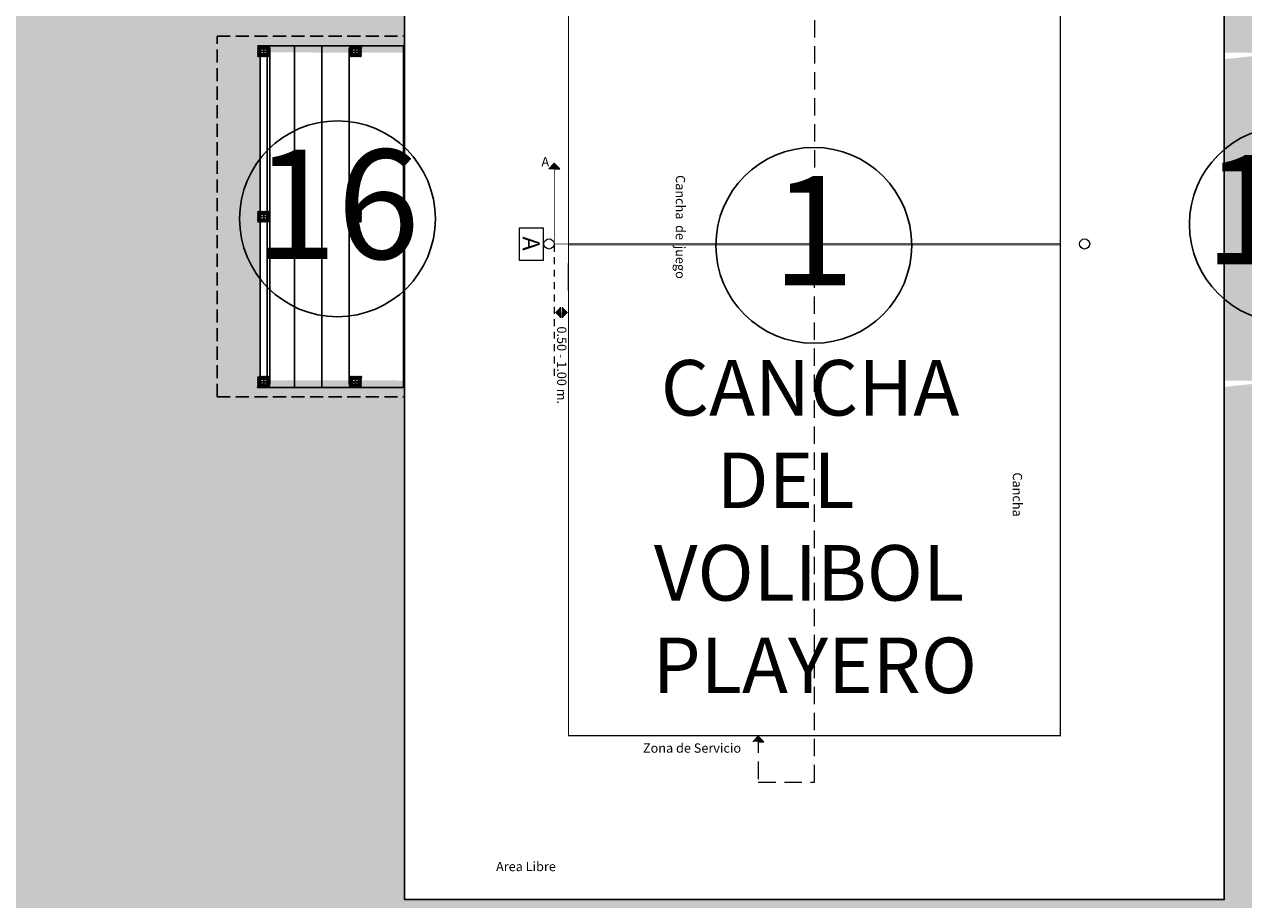
# Model space of a CAD drawing. Units: millimetres. Extents: x 604 to 1083, y 296 to 801.
# Drawn here: x 757 to 780, y 364 to 380 of the extents above; entities that cross this region are included whole.
import ezdxf
from ezdxf.enums import TextEntityAlignment as Align

# ---------------------------------------------------------------- set-up
doc = ezdxf.new("R2010")
doc.units = ezdxf.units.MM
for name, pattern in [('ACAD_ISO02W100', [15, 12, -3]), ('CD$0$HIDDEN', [9.525, 6.35, -3.175]), ('DASHED', [19.05, 12.7, -6.35]), ('DASHED2', [9.525, 6.35, -3.175]), ('JIS_08_15', [17.25, 15, -0.75, 0.75, -0.75])]:
    doc.linetypes.add(name, pattern=pattern)
for name, color, linetype in [('AREA VERDE', 74, 'Continuous'), ('CORTE', 30, 'Continuous'), ('DIM', 7, 'Continuous'), ('ETAPA 2', 7, 'Continuous'), ('JUEGOS DE AGUA', 176, 'Continuous'), ('MUROS', 7, 'Continuous'), ('PROY', 252, 'ACAD_ISO02W100'), ('tierra', 35, 'Continuous'), ('trazos', 7, 'Continuous'), ('TXT', 7, 'Continuous')]:
    doc.layers.add(name, color=color, linetype=linetype)
doc.styles.add('A3', font='arial.ttf', dxfattribs={"height": 2})
doc.styles.get("Standard").update_dxf_attribs({"font": 'arial.ttf'})
doc.styles.add('SW175', font='swissel.ttf', dxfattribs={"height": 0.2222})
doc.styles.add('SW80', font='arial.ttf', dxfattribs={"height": 0.8128})
doc.dimstyles.new('DIM', dxfattribs={"dimtxt": 1.016, "dimasz": 0.5, "dimexe": 1.25, "dimexo": 0.625, "dimtad": 0, "dimtih": 1, "dimtoh": 1, "dimtxsty": 'SW80', "dimcen": 2.5, "dimclrd": 256, "dimclre": 256, "dimclrt": 256, "dimadec": 0, "dimazin": 0, "dimtfac": 1, "dimtmove": 0, "dimatfit": 3, "dimfxl": 0, "dimarcsym": 0})
pattern_1 = [(45.01, (-4.722834, -0.797242), (-0.006736368, 0.006734016), [])]

# ---------------------------------------------------------------- blocks, each defined once
blk = doc.blocks.new('C2')
at = {"layer": 'CORTE', "lineweight": 20}
h = blk.add_hatch(color=256, dxfattribs=at)
h.dxf.hatch_style = 1
h.paths.add_polyline_path([(-10.845, 2.89), (-10.745, 2.99), (-10.645, 2.89), (-10.745, 2.89)])
h = blk.add_hatch(color=256, dxfattribs=at)
h.dxf.hatch_style = 1
h.paths.add_polyline_path([(-13.377, 2.839), (-13.477, 2.739), (-13.377, 2.639), (-13.377, 2.739)])
h = blk.add_hatch(color=256, dxfattribs=at)
h.dxf.hatch_style = 1
h.paths.add_polyline_path([(-10.845, 2.85), (-10.745, 2.75), (-10.645, 2.85), (-10.745, 2.85)])
at = {"layer": 'trazos', "lineweight": 20}
h = blk.add_hatch(color=256, dxfattribs=at)
h.dxf.hatch_style = 1
h.paths.add_polyline_path([(-21.1, 8.427), (-21, 8.527), (-21.1, 8.627), (-21.1, 8.527)])
h = blk.add_hatch(color=256, dxfattribs=at)
h.dxf.hatch_style = 1
h.paths.add_polyline_path([(-2.889, 6.573), (-2.989, 6.473), (-2.889, 6.373), (-2.889, 6.473)])
at = {"layer": 'CORTE', "linetype": 'JIS_08_15', "lineweight": 20, "ltscale": 0.02, "const_width": 0.01}
for points in [[(-12, 3), (-12, 12)], [(-12, 3), (-12, 2.739), (-13.377, 2.739)]]:
    blk.add_lwpolyline(points, dxfattribs=at)
at = {"layer": 'CORTE', "lineweight": 20}
for points in [[(-21.11, 8.527), (-21.11, 8.527)], [(-2.88, 6.473), (-2.88, 6.473)], [(-13.377, 2.639), (-13.477, 2.739), (-13.377, 2.839)], [(-13.377, 2.739), (-13.377, 2.839)], [(-13.377, 2.739), (-13.377, 2.639)], [(-13.377, 2.739), (-13.377, 2.739)], [(-10.745, 2.89), (-10.845, 2.89)], [(-10.645, 2.89), (-10.845, 2.89)], [(-10.745, 2.85), (-10.845, 2.85)], [(-10.645, 2.85), (-10.845, 2.85)], [(-10.745, 2.89), (-10.645, 2.89)], [(-10.745, 2.89), (-10.745, 2.89)], [(-10.745, 2.85), (-10.645, 2.85)], [(-10.745, 2.85), (-10.745, 2.85)]]:
    blk.add_lwpolyline(points, dxfattribs=at)
at = {"layer": 'trazos'}
for points, const_width in [([(-24, 0), (-24, 15), (0, 15), (0, 0), (-24, 0)], 0.02), ([(-12.013, 3), (-12.013, 12)], 0.01), ([(-11.981, 3), (-11.981, 12)], 0.01)]:
    blk.add_lwpolyline(points, dxfattribs=dict(at, const_width=const_width))
blk.add_lwpolyline([(-24, 0), (-24, 15)], dxfattribs=at)
at = {"layer": 'trazos', "const_width": 0.02}
blk.add_lwpolyline([(-21, 3), (-21, 12), (-3, 12), (-3, 3)], close=True, dxfattribs=at)
at = {"layer": 'trazos', "linetype": 'DASHED2', "lineweight": 20, "ltscale": 0.05}
for points in [[(-21, 8.527), (-21.813, 8.527), (-21.813, 7.5), (-11.981, 7.5)], [(-3, 6.473), (-2.148, 6.473), (-2.148, 7.5), (-11.981, 7.5)]]:
    blk.add_lwpolyline(points, dxfattribs=at)
at = {"layer": 'trazos', "lineweight": 20}
for points in [[(-21.1, 8.627), (-21, 8.527), (-21.1, 8.427)], [(-2.889, 6.373), (-2.989, 6.473), (-2.889, 6.573)], [(-2.889, 6.473), (-2.889, 6.573)]]:
    blk.add_lwpolyline(points, dxfattribs=at)
at = {"layer": 'TXT', "lineweight": 20}
for points in [[(-21, 3), (-21, 2.298)], [(-11.149, 3), (-11.644, 3)]]:
    blk.add_lwpolyline(points, dxfattribs=at)
at = {"layer": 'TXT', "linetype": 'DASHED2', "lineweight": 20, "ltscale": 0.02}
blk.add_lwpolyline([(-11.982, 2.738), (-9.541, 2.738)], dxfattribs=at)
at = {"layer": 'TXT', "lineweight": 20}
blk.add_lwpolyline([(-12.291, 2.097), (-11.702, 2.097), (-11.702, 2.543), (-12.291, 2.543)], close=True, dxfattribs=at)
for centre in [(-12, 12.445), (-12, 2.642)]:
    blk.add_circle(centre, 0.0928, dxfattribs=at)
at = {"layer": 'TXT', "lineweight": 20, "attachment_point": 1, "rotation": 90}
for s, insert, char_height in [('Area Libre', (-23.566, 13.094), 0.1704), ('Zona de Servicio', (-21.67, 8.946), 0.17041), ('Zona de Servicio', (-2.858, 4.361), 0.17041), ('Area Libre', (-0.69, 1.672), 0.1704), ('A', (-13.59, 2.504), 0.17), ('Linea Final', (-21.213, 1.159), 0.17041)]:
    blk.add_mtext_dynamic_manual_height_columns(s, width=19.37426, gutter_width=12.5, heights=[0], dxfattribs=dict(at, insert=insert, char_height=char_height))
at = {"layer": 'TXT', "lineweight": 20, "attachment_point": 1}
for s, insert, char_height in [('Linea Lateral', (-19.413, 11.842), 0.17041), ('Cancha', (-7.818, 11.301), 0.1704), ('Cancha', (-19.495, 5.133), 0.1704), ('Cancha  de  juego', (-13.26, 5.133), 0.17041), ('0.50 - 1.00 m.', (-10.49, 2.961), 0.17041), ('A', (-12.135, 2.474), 0.312)]:
    blk.add_mtext_dynamic_manual_height_columns(s, width=19.37426, gutter_width=12.5, heights=[0], dxfattribs=dict(at, insert=insert, char_height=char_height))
blk = doc.blocks.new('*D75')
at = {"layer": 'Defpoints', "color": 0}
for p in [(774.609, 445.101), (728.859, 370.822), (732.253, 368.934)]:
    blk.add_point(p, dxfattribs=at)
at = {"layer": 'JUEGOS DE AGUA', "linetype": 'DASHED', "lineweight": -2}
for p, q in [((774.063, 445.404), (770.122, 447.596)), ((731.707, 369.238), (727.766, 371.429))]:
    blk.add_line(p, q, dxfattribs=at)
at = {"layer": 'JUEGOS DE AGUA', "lineweight": -2}
for p, q in [((770.972, 446.551), (750.656, 410.018)), ((729.102, 371.259), (749.418, 407.791))]:
    blk.add_line(p, q, dxfattribs=at)
at = {"layer": 'JUEGOS DE AGUA'}
for points in [[(770.899, 446.592), (771.045, 446.511), (771.215, 446.988)], [(729.029, 371.299), (729.175, 371.218), (728.859, 370.822)]]:
    blk.add_solid(points, dxfattribs=at)
at = {"layer": 'JUEGOS DE AGUA', "insert": (750.037, 408.905), "char_height": 0.8128, "attachment_point": 5, "style": 'SW80'}
blk.add_mtext('87,15', dxfattribs=at)
blk = doc.blocks.new('*D76')
at = {"layer": 'Defpoints', "color": 0}
for p in [(732.253, 368.934), (783.81, 339.346), (782.39, 336.871)]:
    blk.add_point(p, dxfattribs=at)
at = {"layer": 'JUEGOS DE AGUA', "linetype": 'DASHED', "lineweight": -2}
for p, q in [((731.942, 368.392), (730.21, 365.374)), ((783.499, 338.804), (781.767, 335.787))]:
    blk.add_line(p, q, dxfattribs=at)
at = {"layer": 'JUEGOS DE AGUA', "lineweight": -2}
for p, q in [((731.266, 366.21), (754.671, 352.778)), ((781.956, 337.12), (758.551, 350.551))]:
    blk.add_line(p, q, dxfattribs=at)
at = {"layer": 'JUEGOS DE AGUA'}
for points in [[(731.308, 366.282), (731.225, 366.138), (730.832, 366.459)], [(781.997, 337.192), (781.914, 337.048), (782.39, 336.871)]]:
    blk.add_solid(points, dxfattribs=at)
at = {"layer": 'JUEGOS DE AGUA', "insert": (756.611, 351.665), "char_height": 0.8128, "attachment_point": 5, "style": 'SW80'}
blk.add_mtext('59,44', dxfattribs=at)
blk = doc.blocks.new('EJE')
blk.add_circle((0, 0), 0.33)
at = {"style": 'SW175'}
blk.add_attdef('EJE', text='', height=0.2365, dxfattribs=at).set_placement((-0.0015, 0.0014), align=Align.MIDDLE)
blk = doc.blocks.new('c1')
h = blk.add_hatch()
h.set_pattern_fill('ANSI31', color=256, scale=0.001, angle=0.01)
h.paths.add_polyline_path([(0.0702, 0.0508), (-0.0448, 0.0508, 0.4142136), (-0.0508, 0.0448), (-0.0508, 0.006, 0.4142136), (-0.0448, 0), (-0.0258, 0), (-0.0258, 0.005), (-0.0448, 0.005, -0.4142136), (-0.0458, 0.006), (-0.0458, 0.0448, -0.4142136), (-0.0448, 0.0458), (0.0702, 0.0458, -0.4142136), (0.0712, 0.0448), (0.0712, 0.006, -0.4142136), (0.0702, 0.005), (0.0512, 0.005), (0.0512, 0), (0.0702, 0, 0.4142136), (0.0762, 0.006), (0.0762, 0.0448, 0.4142136)])
h.paths.add_polyline_path([(0.0762, -0.006, 0.4142136), (0.0702, 0), (0.0512, 0), (0.0512, -0.005), (0.0702, -0.005, -0.4142136), (0.0712, -0.006), (0.0712, -0.0448, -0.4142136), (0.0702, -0.0458), (-0.0448, -0.0458, -0.4142136), (-0.0458, -0.0448), (-0.0458, -0.006, -0.4142136), (-0.0448, -0.005), (-0.0258, -0.005), (-0.0258, 0), (-0.0448, 0, 0.4142136), (-0.0508, -0.006), (-0.0508, -0.0448, 0.4142136), (-0.0448, -0.0508), (0.0702, -0.0508, 0.4142136), (0.0762, -0.0448)])
for p, q in [((-0.0258, 0.005), (-0.0258, -0.005)), ((0.0512, 0.005), (0.0512, -0.005))]:
    blk.add_line(p, q)
at = {"linetype": 'CD$0$HIDDEN', "ltscale": 0.001}
for p, q in [((-0.0258, 0), (0.0512, 0)), ((0.0127, 0.0458), (0.0127, -0.0458))]:
    blk.add_line(p, q, dxfattribs=at)
at = {"layer": 'DIM'}
for points in [[(-0.0258, 0), (-0.0448, 0, -0.4142136), (-0.0508, 0.006), (-0.0508, 0.0448, -0.4142136), (-0.0448, 0.0508), (0.0702, 0.0508, -0.4142136), (0.0762, 0.0448), (0.0762, 0.006, -0.4142136), (0.0702, 0), (0.0512, 0)], [(0.0512, 0), (0.0702, 0, -0.4142136), (0.0762, -0.006), (0.0762, -0.0448, -0.4142136), (0.0702, -0.0508), (-0.0448, -0.0508, -0.4142136), (-0.0508, -0.0448), (-0.0508, -0.006, -0.4142136), (-0.0448, 0), (-0.0258, 0)], [(-0.0258, 0.005), (-0.0448, 0.005, -0.4142136), (-0.0458, 0.006), (-0.0458, 0.0448, -0.4142136), (-0.0448, 0.0458), (0.0702, 0.0458, -0.4142136), (0.0712, 0.0448), (0.0712, 0.006, -0.4142136), (0.0702, 0.005), (0.0512, 0.005)], [(0.0512, -0.005), (0.0702, -0.005, -0.4142136), (0.0712, -0.006), (0.0712, -0.0448, -0.4142136), (0.0702, -0.0458), (-0.0448, -0.0458, -0.4142136), (-0.0458, -0.0448), (-0.0458, -0.006, -0.4142136), (-0.0448, -0.005), (-0.0258, -0.005)]]:
    blk.add_lwpolyline(points, format="xyb", dxfattribs=at)
blk = doc.blocks.new('GR')
at = {"layer": 'DIM'}
h = blk.add_hatch(dxfattribs=at)
h.set_pattern_fill('ANSI31', color=252, scale=0.003, angle=0.01)
h.set_pattern_definition(pattern_1)
h.paths.add_polyline_path([(-2.922, 2.56), (-2.973, 2.56), (-2.973, 2.503, -0.414214), (-2.979, 2.497), (-3.018, 2.497, -0.30674), (-3.023, 2.501), (-3.023, 2.446), (-2.922, 2.446)])
h.paths.add_polyline_path([(-2.922, 2.613), (-2.925, 2.613), (-2.973, 2.613), (-2.973, 2.56), (-2.922, 2.56)])
h.paths.add_polyline_path([(-2.925, 2.674), (-2.945, 2.674), (-2.945, 2.653, -0.414214), (-2.965, 2.633), (-3.023, 2.633), (-3.023, 2.62, -0.30674), (-3.018, 2.624), (-2.979, 2.624, -0.414214), (-2.973, 2.618), (-2.973, 2.613), (-2.925, 2.613)])
h.paths.add_polyline_path([(-2.945, 2.653), (-2.945, 2.674), (-3.023, 2.674), (-3.023, 2.633), (-2.965, 2.633, 0.414214)], flags=17)
h.paths.add_polyline_path([(-3.055, 2.653), (-3.055, 2.674), (-3.075, 2.674), (-3.075, 2.618, -0.414214), (-3.069, 2.624), (-3.03, 2.624, -0.414214), (-3.024, 2.618), (-3.024, 2.633), (-3.035, 2.633, -0.414214)])
h.paths.add_polyline_path([(-3.023, 2.674), (-3.055, 2.674), (-3.055, 2.653, 0.414214), (-3.035, 2.633), (-3.023, 2.633)])
h.paths.add_polyline_path([(-3.075, 2.674), (-3.125, 2.674), (-3.125, 2.56), (-3.075, 2.56), (-3.075, 2.618)])
h.paths.add_polyline_path([(-3.075, 2.56), (-3.125, 2.56), (-3.125, 2.446), (-3.023, 2.446), (-3.023, 2.501, -0.095358), (-3.024, 2.503, -0.414214), (-3.03, 2.497), (-3.069, 2.497, -0.414214), (-3.075, 2.503)])
h = blk.add_hatch(dxfattribs=at)
h.set_pattern_fill('ANSI31', color=252, scale=0.003, angle=0.01)
h.set_pattern_definition([(45.01, (-7.747034, -0.797242), (-0.006736368, 0.006734016), [])])
h.paths.add_polyline_path([(-0.102, 2.56), (-0.051, 2.56), (-0.051, 2.503, 0.414214), (-0.045, 2.497), (-0.006, 2.497, 0.30674), (-0.001, 2.501), (-0.001, 2.446), (-0.102, 2.446)])
h.paths.add_polyline_path([(-0.102, 2.613), (-0.1, 2.613), (-0.051, 2.613), (-0.051, 2.56), (-0.102, 2.56)])
h.paths.add_polyline_path([(-0.1, 2.674), (-0.08, 2.674), (-0.08, 2.653, 0.414214), (-0.06, 2.633), (-0.001, 2.633), (-0.001, 2.62, 0.30674), (-0.006, 2.624), (-0.045, 2.624, 0.414214), (-0.051, 2.618), (-0.051, 2.613), (-0.1, 2.613)])
h.paths.add_polyline_path([(-0.08, 2.653), (-0.08, 2.674), (-0.001, 2.674), (-0.001, 2.633), (-0.06, 2.633, -0.414214)], flags=17)
h.paths.add_polyline_path([(0.03, 2.653), (0.03, 2.674), (0.05, 2.674), (0.05, 2.618, 0.414214), (0.044, 2.624), (0.006, 2.624, 0.414214), (0, 2.618), (0, 2.633), (0.01, 2.633, 0.414214)])
h.paths.add_polyline_path([(-0.001, 2.674), (0.03, 2.674), (0.03, 2.653, -0.414214), (0.01, 2.633), (-0.001, 2.633)])
h.paths.add_polyline_path([(0.05, 2.674), (0.101, 2.674), (0.101, 2.56), (0.05, 2.56), (0.05, 2.618)])
h.paths.add_polyline_path([(0.05, 2.56), (0.101, 2.56), (0.101, 2.446), (-0.001, 2.446), (-0.001, 2.501, 0.095358), (0, 2.503, 0.414214), (0.006, 2.497), (0.044, 2.497, 0.414214), (0.05, 2.503)])
h = blk.add_hatch(dxfattribs=at)
h.set_pattern_fill('ANSI31', color=252, scale=0.003, angle=0.01)
h.set_pattern_definition(pattern_1)
h.paths.add_polyline_path([(2.922, 2.56), (2.973, 2.56), (2.973, 2.503, 0.414214), (2.979, 2.497), (3.018, 2.497, 0.30674), (3.023, 2.501), (3.023, 2.446), (2.922, 2.446)])
h.paths.add_polyline_path([(2.922, 2.613), (2.925, 2.613), (2.973, 2.613), (2.973, 2.56), (2.922, 2.56)])
h.paths.add_polyline_path([(2.925, 2.674), (2.945, 2.674), (2.945, 2.653, 0.414214), (2.965, 2.633), (3.023, 2.633), (3.023, 2.62, 0.30674), (3.018, 2.624), (2.979, 2.624, 0.414214), (2.973, 2.618), (2.973, 2.613), (2.925, 2.613)])
h.paths.add_polyline_path([(2.945, 2.653), (2.945, 2.674), (3.023, 2.674), (3.023, 2.633), (2.965, 2.633, -0.414214)], flags=17)
h.paths.add_polyline_path([(3.055, 2.653), (3.055, 2.674), (3.075, 2.674), (3.075, 2.618, 0.414214), (3.069, 2.624), (3.03, 2.624, 0.414214), (3.024, 2.618), (3.024, 2.633), (3.035, 2.633, 0.414214)])
h.paths.add_polyline_path([(3.023, 2.674), (3.055, 2.674), (3.055, 2.653, -0.414214), (3.035, 2.633), (3.023, 2.633)])
h.paths.add_polyline_path([(3.075, 2.674), (3.125, 2.674), (3.125, 2.56), (3.075, 2.56), (3.075, 2.618)])
h.paths.add_polyline_path([(3.075, 2.56), (3.125, 2.56), (3.125, 2.446), (3.023, 2.446), (3.023, 2.501, 0.095358), (3.024, 2.503, 0.414214), (3.03, 2.497), (3.069, 2.497, 0.414214), (3.075, 2.503)])
h = blk.add_hatch(dxfattribs=at)
h.set_pattern_fill('ANSI31', color=252, scale=0.003, angle=0.01)
h.set_pattern_definition([(45.01, (-10.771234, -2.4745135), (-0.006736368, 0.006734016), [])])
h.paths.add_polyline_path([(-3.126, 0.883), (-3.075, 0.883), (-3.075, 0.826, 0.414214), (-3.069, 0.82), (-3.031, 0.82, 0.30674), (-3.025, 0.823), (-3.025, 0.768), (-3.126, 0.768)])
h.paths.add_polyline_path([(-3.126, 0.935), (-3.124, 0.935), (-3.075, 0.935), (-3.075, 0.883), (-3.126, 0.883)])
h.paths.add_polyline_path([(-3.124, 0.997), (-3.104, 0.997), (-3.104, 0.975, 0.414214), (-3.084, 0.955), (-3.025, 0.955), (-3.025, 0.943, 0.30674), (-3.031, 0.947), (-3.069, 0.947, 0.414214), (-3.075, 0.941), (-3.075, 0.935), (-3.124, 0.935)])
h.paths.add_polyline_path([(-3.104, 0.975), (-3.104, 0.997), (-3.025, 0.997), (-3.025, 0.955), (-3.084, 0.955, -0.414214)], flags=17)
h.paths.add_polyline_path([(-2.994, 0.975), (-2.994, 0.997), (-2.974, 0.997), (-2.974, 0.941, 0.414214), (-2.98, 0.947), (-3.019, 0.947, 0.414214), (-3.025, 0.941), (-3.025, 0.955), (-3.014, 0.955, 0.414214)])
h.paths.add_polyline_path([(-3.025, 0.997), (-2.994, 0.997), (-2.994, 0.975, -0.414214), (-3.014, 0.955), (-3.025, 0.955)])
h.paths.add_polyline_path([(-2.974, 0.997), (-2.923, 0.997), (-2.923, 0.883), (-2.974, 0.883), (-2.974, 0.941)])
h.paths.add_polyline_path([(-2.974, 0.883), (-2.923, 0.883), (-2.923, 0.768), (-3.025, 0.768), (-3.025, 0.823, 0.095358), (-3.025, 0.826, 0.414214), (-3.019, 0.82), (-2.98, 0.82, 0.414214), (-2.974, 0.826)])
h = blk.add_hatch(dxfattribs=at)
h.set_pattern_fill('ANSI31', color=252, scale=0.003, angle=0.01)
h.set_pattern_definition([(45.01, (-7.747034, -2.4745135), (-0.006736368, 0.006734016), [])])
h.paths.add_polyline_path([(-0.102, 0.883), (-0.051, 0.883), (-0.051, 0.826, 0.414214), (-0.045, 0.82), (-0.006, 0.82, 0.30674), (-0.001, 0.823), (-0.001, 0.768), (-0.102, 0.768)])
h.paths.add_polyline_path([(-0.102, 0.935), (-0.1, 0.935), (-0.051, 0.935), (-0.051, 0.883), (-0.102, 0.883)])
h.paths.add_polyline_path([(-0.1, 0.997), (-0.08, 0.997), (-0.08, 0.975, 0.414214), (-0.06, 0.955), (-0.001, 0.955), (-0.001, 0.943, 0.30674), (-0.006, 0.947), (-0.045, 0.947, 0.414214), (-0.051, 0.941), (-0.051, 0.935), (-0.1, 0.935)])
h.paths.add_polyline_path([(-0.08, 0.975), (-0.08, 0.997), (-0.001, 0.997), (-0.001, 0.955), (-0.06, 0.955, -0.414214)], flags=17)
h.paths.add_polyline_path([(0.03, 0.975), (0.03, 0.997), (0.05, 0.997), (0.05, 0.941, 0.414214), (0.044, 0.947), (0.006, 0.947, 0.414214), (0, 0.941), (0, 0.955), (0.01, 0.955, 0.414214)])
h.paths.add_polyline_path([(-0.001, 0.997), (0.03, 0.997), (0.03, 0.975, -0.414214), (0.01, 0.955), (-0.001, 0.955)])
h.paths.add_polyline_path([(0.05, 0.997), (0.101, 0.997), (0.101, 0.883), (0.05, 0.883), (0.05, 0.941)])
h.paths.add_polyline_path([(0.05, 0.883), (0.101, 0.883), (0.101, 0.768), (-0.001, 0.768), (-0.001, 0.823, 0.095358), (0, 0.826, 0.414214), (0.006, 0.82), (0.044, 0.82, 0.414214), (0.05, 0.826)])
h = blk.add_hatch(dxfattribs=at)
h.set_pattern_fill('ANSI31', color=252, scale=0.003, angle=0.01)
h.set_pattern_definition([(45.01, (-4.722834, -2.4745135), (-0.006736368, 0.006734016), [])])
h.paths.add_polyline_path([(2.922, 0.883), (2.973, 0.883), (2.973, 0.826, 0.414214), (2.979, 0.82), (3.018, 0.82, 0.30674), (3.023, 0.823), (3.023, 0.768), (2.922, 0.768)])
h.paths.add_polyline_path([(2.922, 0.935), (2.925, 0.935), (2.973, 0.935), (2.973, 0.883), (2.922, 0.883)])
h.paths.add_polyline_path([(2.925, 0.997), (2.945, 0.997), (2.945, 0.975, 0.414214), (2.965, 0.955), (3.023, 0.955), (3.023, 0.943, 0.30674), (3.018, 0.947), (2.979, 0.947, 0.414214), (2.973, 0.941), (2.973, 0.935), (2.925, 0.935)])
h.paths.add_polyline_path([(2.945, 0.975), (2.945, 0.997), (3.023, 0.997), (3.023, 0.955), (2.965, 0.955, -0.414214)], flags=17)
h.paths.add_polyline_path([(3.055, 0.975), (3.055, 0.997), (3.075, 0.997), (3.075, 0.941, 0.414214), (3.069, 0.947), (3.03, 0.947, 0.414214), (3.024, 0.941), (3.024, 0.955), (3.035, 0.955, 0.414214)])
h.paths.add_polyline_path([(3.023, 0.997), (3.055, 0.997), (3.055, 0.975, -0.414214), (3.035, 0.955), (3.023, 0.955)])
h.paths.add_polyline_path([(3.075, 0.997), (3.125, 0.997), (3.125, 0.883), (3.075, 0.883), (3.075, 0.941)])
h.paths.add_polyline_path([(3.075, 0.883), (3.125, 0.883), (3.125, 0.768), (3.023, 0.768), (3.023, 0.823, 0.095358), (3.024, 0.826, 0.414214), (3.03, 0.82), (3.069, 0.82, 0.414214), (3.075, 0.826)])
at = {"layer": 'DIM', "color": 252, "const_width": 0.002}
for points in [[(-3.125, 2.445), (-3.125, 2.674), (-2.922, 2.674), (-2.922, 2.446), (-3.125, 2.446)], [(0.101, 2.445), (0.101, 2.674), (-0.102, 2.674), (-0.102, 2.446), (0.101, 2.446)], [(3.125, 2.445), (3.125, 2.674), (2.922, 2.674), (2.922, 2.446), (3.125, 2.446)], [(-2.923, 0.768), (-2.923, 0.997), (-3.126, 0.997), (-3.126, 0.768), (-2.923, 0.768)], [(0.101, 0.768), (0.101, 0.997), (-0.102, 0.997), (-0.102, 0.768), (0.101, 0.768)], [(3.125, 0.768), (3.125, 0.997), (2.922, 0.997), (2.922, 0.768), (3.125, 0.768)]]:
    blk.add_lwpolyline(points, dxfattribs=at)
at = {"layer": 'MUROS'}
for p, q in [((-3.125, 2.677), (-3.125, 0)), ((-3.075, 2.624), (3.075, 2.624)), ((-3.075, 2.497), (3.075, 2.497)), ((3.125, 2.677), (3.125, 0)), ((-3.075, 2.447), (3.075, 2.447)), ((-3.125, 1.997), (3.125, 1.997)), ((-3.125, 1.497), (3.125, 1.497)), ((-3.075, 0.997), (3.075, 0.997)), ((-3.125, 0), (3.125, 0))]:
    blk.add_line(p, q, dxfattribs=at)
at = {"layer": 'PROY', "linetype": 'ACAD_ISO02W100', "ltscale": 0.02}
for p, q in [((-3.3, 3.412), (3.3, 3.412)), ((-3.3, 3.412), (-3.3, -0.018)), ((3.3, 3.412), (3.3, -0.018)), ((-3.3, -0.018), (3.3, -0.018))]:
    blk.add_line(p, q, dxfattribs=at)
at = {"layer": 'DIM', "rotation": 90}
for p in [(-3.024, 2.548), (0, 2.548), (3.024, 2.548), (-3.024, 0.87), (0, 0.87), (3.024, 0.87)]:
    blk.add_blockref('c1', p, dxfattribs=at)

msp = doc.modelspace()

# ---------------------------------------------------------------- hatches: boundary and pattern name
at = {"layer": 'AREA VERDE', "linetype": 'ByBlock'}
h = msp.add_hatch(dxfattribs=at)
h.set_pattern_fill('AR-CONC', color=256, scale=0.006, angle=11.6391)
h.paths.add_polyline_path([(767.374, 385.188), (771.874, 385.188), (771.874, 376.201), (767.374, 376.201)], flags=0)
h.paths.add_polyline_path([(767.374, 385.188), (771.874, 385.188), (771.874, 376.201), (767.374, 376.201)], flags=0)
h.paths.add_polyline_path([(776.374, 376.201), (771.874, 376.201), (771.874, 385.188), (776.374, 385.188)], flags=0)
h.paths.add_polyline_path([(764.374, 364.188), (764.374, 388.188), (779.374, 388.188), (779.374, 364.188)], flags=16)
h.paths.add_polyline_path([(776.374, 376.201), (771.874, 376.201), (771.874, 385.188), (776.374, 385.188)], flags=0)
h.paths.add_polyline_path([(779.374, 373.569), (780.474, 373.688), (780.474, 379.688), (779.374, 379.569)], flags=16)
h.paths.add_polyline_path([(779.374, 378.904), (779.374, 373.569)], flags=0)
h.paths.add_polyline_path([(780.474, 373.688), (779.374, 373.688), (779.374, 379.688), (780.474, 379.688)], flags=16)
h.paths.add_polyline_path([(764.374, 379.688), (764.374, 373.688), (761.731, 373.694), (761.731, 379.694)], flags=16)
h.paths.add_polyline_path([(761.731, 379.694), (761.731, 373.694)], flags=16)
h.paths.add_polyline_path([(761.731, 379.694), (761.731, 373.694)], flags=16)
h.paths.add_polyline_path([(781.008, 379.725), (781.005, 385.976), (783.7, 385.976), (783.7, 386.549), (789.7, 386.549), (789.7, 379.549), (783.7, 379.549), (783.7, 379.725)])
edge = h.paths.add_edge_path()
edge.add_line((766.587, 399.788), (750.602, 371.796))
edge.add_arc((754.944, 369.316), 5, 150.2713, 240.1494)
edge.add_line((752.455, 364.98), (771.481, 354.061))
edge.add_arc((773.969, 358.398), 5, 240.1494, 331.4141)
edge.add_line((778.36, 356.005), (794.084, 384.862))
edge.add_line((794.084, 384.862), (766.587, 399.788))
at = {"layer": 'tierra'}
h = msp.add_hatch(dxfattribs=at)
h.set_pattern_fill('AR-CONC', color=35, scale=0.005, angle=15.69111)
h.paths.add_polyline_path([(741.136, 369.712), (742.936, 369.712), (742.94, 369.786), (741.14, 369.786)], flags=16)
edge = h.paths.add_edge_path()
edge.add_line((748.098, 372.421), (759.467, 392.331))
edge.add_line((759.467, 392.331), (764.389, 400.98))
edge.add_line((764.389, 400.98), (761.543, 402.525))
edge.add_line((761.543, 402.525), (756.692, 393.826))
edge.add_line((756.692, 393.826), (748.732, 398.259))
edge.add_line((748.732, 398.259), (746.101, 393.528))
edge.add_line((746.101, 393.528), (732.456, 368.99))
edge.add_line((732.456, 368.99), (764.604, 350.46))
edge.add_arc((768.637, 346.396), 5.725, 73.7736, 134.7756, ccw=False)
edge.add_line((770.236, 351.893), (751.236, 362.825))
edge.add_arc((755.025, 369.375), 7.568, 156.2671, 239.9518, ccw=False)
edge = h.paths.add_edge_path(flags=17)
edge.add_arc((754.611, 368.702), 7.5, 150.2713, 183.1767)
edge.add_line((747.122, 368.286), (747.214, 369.862))
edge.add_line((747.214, 369.862), (747.942, 372.724))
edge.add_line((747.942, 372.724), (748.943, 374.073))
edge.add_line((748.943, 374.073), (749.54, 374.947))
edge.add_line((749.54, 374.947), (748.098, 372.421))

# ---------------------------------------------------------------- linework, layer by layer
at = {"layer": 'JUEGOS DE AGUA'}
msp.add_lwpolyline([(779.374, 388.188), (764.374, 388.188), (764.374, 364.188), (779.374, 364.188)], close=True, dxfattribs=at)
msp.add_lwpolyline([(779.374, 388.188), (764.374, 388.188), (764.374, 364.188), (779.374, 364.188)], close=True, dxfattribs=at)

# ---------------------------------------------------------------- block references
at = {"rotation": 90}
msp.add_blockref('GR', (764.355, 376.688), dxfattribs=at)
at = {"layer": 'ETAPA 2'}
ref = msp.add_blockref('EJE', (763.144, 376.648), dxfattribs=dict(at, xscale=5.430993710583967, yscale=5.430993710583967, zscale=5.430993710583967))
ref.add_attrib('EJE', '16', dxfattribs={"layer": '0', "height": 2, "style": 'A3'}).set_placement((763.135, 376.656), align=Align.MIDDLE)
ref = msp.add_blockref('EJE', (780.529, 376.547), dxfattribs=dict(at, xscale=5.430993710583967, yscale=5.430993710583967, zscale=5.430993710583967))
ref.add_attrib('EJE', '16', dxfattribs={"layer": '0', "height": 2, "style": 'A3'}).set_placement((780.521, 376.555), align=Align.MIDDLE)
ref = msp.add_blockref('EJE', (771.862, 376.162), dxfattribs=dict(at, xscale=5.430993710583967, yscale=5.430993710583967, zscale=5.430993710583967))
ref.add_attrib('EJE', '1', dxfattribs={"layer": '0', "height": 2, "style": 'A3'}).set_placement((771.853, 376.17), align=Align.MIDDLE)
at = {"layer": 'JUEGOS DE AGUA', "rotation": 270}
msp.add_blockref('C2', (764.374, 364.188), dxfattribs=at)

# ---------------------------------------------------------------- texts
at = {"layer": 'TXT', "insert": (768.299, 374.063), "char_height": 1.016, "width": 7.3371, "attachment_point": 1, "style": 'SW80'}
msp.add_mtext('{\\fTahoma|b0|i0|c0|p34;\\W2.4554; \\W1;CANCHA \\P{\\W5.74366; }DEL \\P{\\W2.05382; }VOLIBOL\\P{\\W1.98819; }PLAYERO}', dxfattribs=at)

# ---------------------------------------------------------------- dimensions: what is measured, and where the dimension line sits
at = {"layer": 'JUEGOS DE AGUA'}
for p1, p2, distance, picture, middle in [((774.609, 445.101), (732.253, 368.934), -3.884, '*D75', (750.037, 408.905)), ((732.253, 368.934), (783.81, 339.346), -2.854, '*D76', (756.611, 351.665))]:
    dim = msp.add_aligned_dim(p1=p1, p2=p2, distance=distance, dimstyle='DIM', dxfattribs=at)
    dim.commit()
    dim.dimension.update_dxf_attribs({"geometry": picture, "text_midpoint": middle})

doc.saveas('drawing.dxf')
